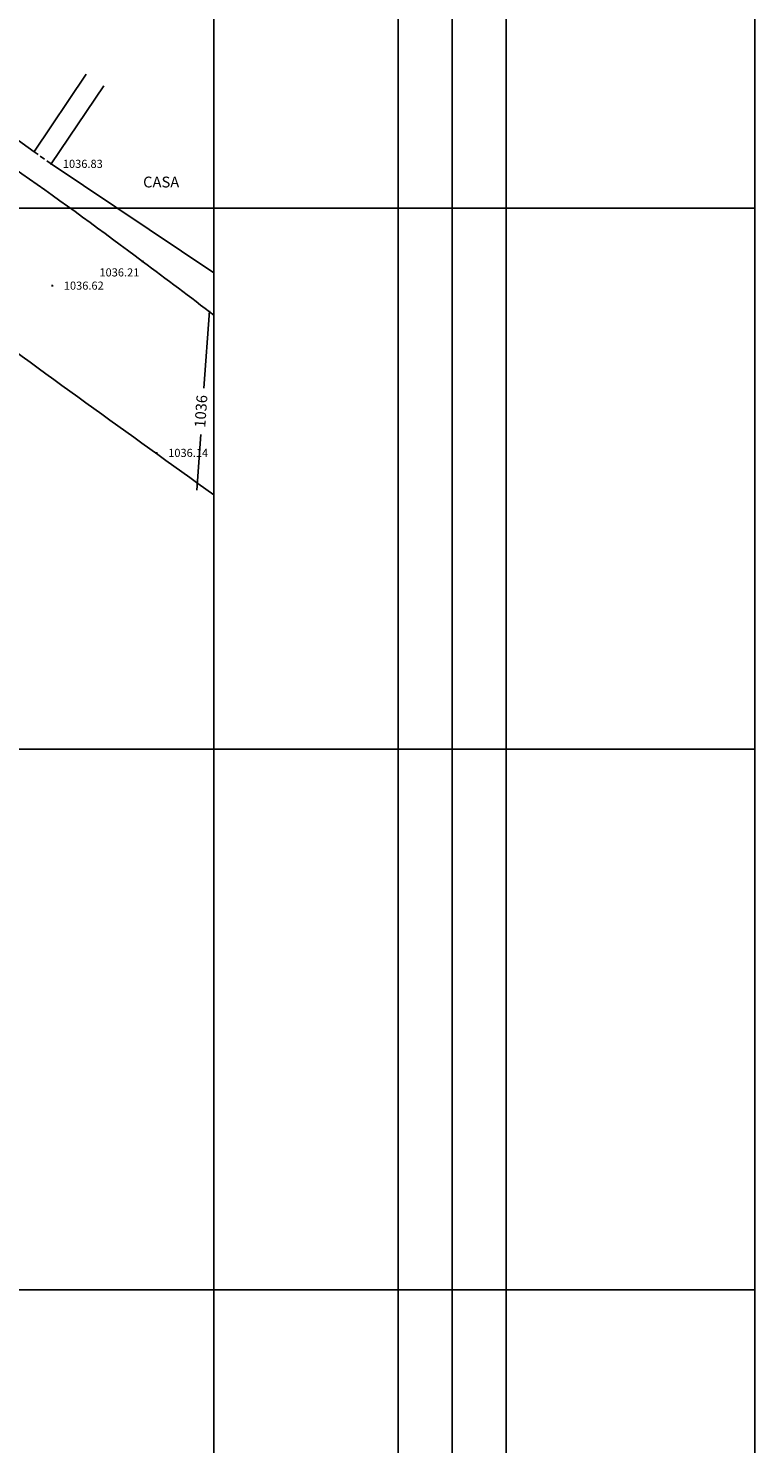
# Model space of a CAD drawing. Extents: x 16181 to 16400, y -4772 to -4464.
# Drawn here: x 16366 to 16400, y -4582 to -4517 of the extents above; entities that cross this region are included whole.
import ezdxf

# ---------------------------------------------------------------- set-up
doc = ezdxf.new("R2010")
doc.units = 0
doc.header["$MEASUREMENT"] = 0
doc.header["$PDMODE"] = 2
doc.header["$PDSIZE"] = 0.04
doc.linetypes.add('HIDDEN', pattern=[0.375, 0.25, -0.125])
doc.layers.get('0').update_dxf_attribs({"color": 252, "linetype": 'CONTINUOUS'})
for name, color, linetype in [('CONSTRUCCIONES', 7, 'CONTINUOUS'), ('CONT-MNR', 252, 'CONTINUOUS'), ('ELEV', 252, 'CONTINUOUS'), ('GRID', 252, 'CONTINUOUS'), ('MARCO', 7, 'CONTINUOUS'), ('VIA', 2, 'CONTINUOUS')]:
    doc.layers.add(name, color=color, linetype=linetype)
doc.styles.add('L80', font='simplex.shx', dxfattribs={"height": 0.5})
doc.styles.add('S6', font='SIMPLEX', dxfattribs={"height": 0.104167})

# ---------------------------------------------------------------- blocks, each defined once
blk = doc.blocks.new('POINT')
blk.add_point((0, 0))
at = {"layer": 'ELEV', "style": 'S6'}
blk.add_attdef('ELEV', (0.119, -0.04), '', height=0.0833, dxfattribs=at)

msp = doc.modelspace()

# ---------------------------------------------------------------- linework, layer by layer
at = {"layer": 'CONSTRUCCIONES', "ltscale": 2}
for p, q in [((16366.687, -4522.385), (16356.453, -4515.072)), ((16366.67, -4522.41), (16369.095, -4518.79)), ((16367.476, -4522.95), (16369.901, -4519.33)), ((16375, -4527.99), (16367.476, -4522.95))]:
    msp.add_line(p, q, dxfattribs=at)
at = {"layer": 'CONSTRUCCIONES', "linetype": 'HIDDEN'}
msp.add_line((16367.476, -4522.95), (16366.687, -4522.385), dxfattribs=at)
at = {"layer": 'CONT-MNR', "elevation": 1036}
for points in [[(16374.535, -4533.321), (16374.786, -4529.741)], [(16374.205, -4538.038), (16374.386, -4535.459)]]:
    msp.add_lwpolyline(points, dxfattribs=at)
at = {"layer": 'GRID'}
for p, q in [((16375, -4468.885), (16375, -4749.307)), ((16400, -4468.885), (16400, -4749.307)), ((16375, -4483.415), (16375, -4611.557)), ((16400, -4525), (16194.757, -4525)), ((16375, -4525), (16245.198, -4525)), ((16400, -4550), (16194.757, -4550)), ((16375, -4550), (16245.198, -4550)), ((16400, -4575), (16194.757, -4575)), ((16375, -4575), (16245.198, -4575))]:
    msp.add_line(p, q, dxfattribs=at)
at = {"layer": 'MARCO', "color": 4}
for p, q in [((16388.508, -4463.885), (16388.508, -4769.307)), ((16388.508, -4463.885), (16388.508, -4769.307)), ((16386.008, -4466.385), (16386.008, -4769.307)), ((16386.008, -4466.385), (16386.008, -4769.307))]:
    msp.add_line(p, q, dxfattribs=at)
at = {"layer": 'MARCO', "color": 1}
msp.add_line((16383.508, -4468.885), (16383.508, -4766.807), dxfattribs=at)
msp.add_line((16383.508, -4468.885), (16383.508, -4766.807), dxfattribs=at)
at = {"layer": 'VIA'}
for points, knots in [([(16331.145, -4485.919), (16332.313, -4488.161), (16335.011, -4493.338), (16339.483, -4500.595), (16344.891, -4508.187), (16352.728, -4513.428), (16359.612, -4518.949), (16366.198, -4523.402), (16370.967, -4526.892), (16373.903, -4529.106), (16375, -4529.939)], [0, 0, 0, 0, 7.578491, 17.50074, 25.626841, 35.228382, 45.45925, 52.158722, 59.055981, 63.188762, 63.188762, 63.188762, 63.188762]), ([(16351.017, -4520.649), (16355.061, -4523.679), (16362.998, -4529.624), (16371.05, -4535.412), (16375, -4538.248)], [0, 0, 0, 0, 15.160063, 29.747977, 29.747977, 29.747977, 29.747977])]:
    msp.add_open_spline(points, degree=3, knots=knots, dxfattribs=at)

# ---------------------------------------------------------------- block references
at = {"layer": 'ELEV', "ltscale": 2}
ref = msp.add_blockref('POINT', (16367.476, -4522.95), dxfattribs=dict(at, xscale=4.5, yscale=4.5, zscale=4.5))
ref.add_attrib('ELEV', '1036.83', (16368.012, -4523.131), dxfattribs={"height": 0.375, "style": 'S6'})
at = {"layer": 'ELEV'}
ref = msp.add_blockref('POINT', (16371.699, -4527.453), dxfattribs=dict(at, xscale=4.5, yscale=4.5, zscale=4.5))
ref.add_attrib('ELEV', '1036.21', (16369.703, -4528.15), dxfattribs={"height": 0.375, "style": 'S6'})
ref = msp.add_blockref('POINT', (16367.52, -4528.58), dxfattribs=dict(at, xscale=4.5, yscale=4.5, zscale=4.5))
ref.add_attrib('ELEV', '1036.62', (16368.056, -4528.762), dxfattribs={"height": 0.375, "style": 'S6'})
ref = msp.add_blockref('POINT', (16372.347, -4536.313), dxfattribs=dict(at, xscale=4.5, yscale=4.5, zscale=4.5))
ref.add_attrib('ELEV', '1036.14', (16372.883, -4536.495), dxfattribs={"height": 0.375, "style": 'S6'})

# ---------------------------------------------------------------- texts
at = {"layer": 'CONSTRUCCIONES', "ltscale": 2, "style": 'L80'}
msp.add_text('CASA', height=0.5, dxfattribs=at).set_placement((16371.722, -4524.035))
at = {"layer": 'CONT-MNR', "ltscale": 2, "insert": (16374.461, -4534.39, 1036), "char_height": 0.5, "attachment_point": 5, "rotation": 85.99377, "style": 'L80'}
msp.add_mtext('{1036}', dxfattribs=at)

doc.saveas('drawing.dxf')
